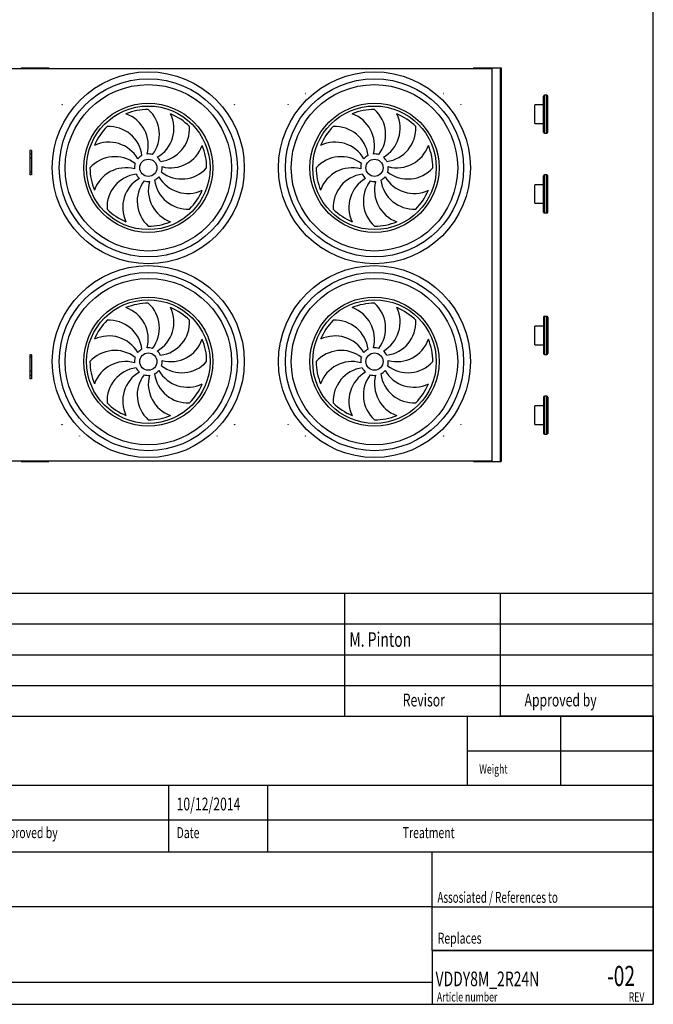
# Model space of a CAD drawing. Extents: x 211 to 16543, y 232 to 11636.
# Drawn here: x 12874 to 16543, y 232 to 5934 of the extents above; entities that cross this region are included whole.
import ezdxf
from ezdxf.enums import TextEntityAlignment as Align

# ---------------------------------------------------------------- set-up
doc = ezdxf.new("R2010")
doc.units = 0
doc.header["$LTSCALE"] = 40
doc.header["$MEASUREMENT"] = 0
doc.linetypes.add('SLD-SOLID', pattern=[0])
doc.layers.get('0').update_dxf_attribs({"linetype": 'CONTINUOUS'})
doc.layers.add('GEOMETRY', color=7, linetype='SLD-SOLID')
doc.layers.add('TITLE', color=7, linetype='SLD-SOLID')

msp = doc.modelspace()

# ---------------------------------------------------------------- linework, layer by layer
at = {"color": 7, "linetype": 'SLD-SOLID'}
for p, q in [((5077.6, 5651.49), (15607.6, 5651.49)), ((12882.6, 5655.34), (12882.6, 5651.49)), ((12882.6, 5655.34), (12888.6, 5655.34)), ((12888.6, 5655.34), (13036.6, 5655.34)), ((13036.6, 5655.34), (13042.6, 5655.34)), ((13042.6, 5655.34), (13042.6, 5651.49)), ((15502.6, 5655.34), (15502.6, 5651.49)), ((15502.6, 5655.34), (15508.6, 5655.34)), ((15508.6, 5655.34), (15656.6, 5655.34)), ((15607.6, 5651.49), (15607.6, 3379.06)), ((15656.6, 5655.34), (15656.6, 3375.34)), ((15656.6, 5655.34), (15662.6, 5655.34)), ((15662.6, 5655.34), (15662.6, 3375.34)), ((15907.6, 5281.99), (15907.6, 5491.99)), ((15927.6, 5496.99), (15912.6, 5496.99)), ((15932.6, 5281.99), (15932.6, 5491.99)), ((15907.6, 5440.99), (15857.6, 5440.99)), ((15857.6, 5332.99), (15857.6, 5440.99)), ((15857.6, 5332.99), (15907.6, 5332.99)), ((15912.6, 5276.99), (15927.6, 5276.99)), ((12942.6, 5175.65), (12932.6, 5175.65)), ((12932.6, 5175.65), (12932.6, 5157.24)), ((12942.6, 5157.24), (12932.6, 5157.24)), ((12932.6, 5157.24), (12932.6, 5132.75)), ((12942.6, 5132.75), (12932.6, 5132.75)), ((12932.6, 5132.75), (12932.6, 5050.65)), ((12942.6, 5175.65), (12942.6, 5157.24)), ((12942.6, 5157.24), (12942.6, 5132.75)), ((12942.6, 5132.75), (12942.6, 5050.65)), ((12942.6, 5050.65), (12932.6, 5050.65)), ((12932.6, 5050.65), (12932.6, 5036.5)), ((12942.6, 5036.5), (12932.6, 5036.5)), ((12942.6, 5050.65), (12942.6, 5036.5)), ((15907.6, 4819.69), (15907.6, 5029.69)), ((15927.6, 5034.69), (15912.6, 5034.69)), ((15932.6, 4819.69), (15932.6, 5029.69)), ((15907.6, 4978.69), (15857.6, 4978.69)), ((15857.6, 4870.69), (15857.6, 4978.69)), ((15857.6, 4870.69), (15907.6, 4870.69)), ((15912.6, 4814.69), (15927.6, 4814.69)), ((15907.6, 4210.99), (15907.6, 4000.99)), ((15927.6, 4215.99), (15912.6, 4215.99)), ((15932.6, 4210.99), (15932.6, 4000.99)), ((15907.6, 4159.99), (15857.6, 4159.99)), ((15857.6, 4051.99), (15857.6, 4159.99)), ((15857.6, 4051.99), (15907.6, 4051.99)), ((12942.6, 3994.18), (12932.6, 3994.18)), ((12932.6, 3994.18), (12932.6, 3980.04)), ((12942.6, 3994.18), (12942.6, 3980.04)), ((15912.6, 3995.99), (15927.6, 3995.99)), ((12942.6, 3980.04), (12932.6, 3980.04)), ((12932.6, 3980.04), (12932.6, 3897.94)), ((12942.6, 3980.04), (12942.6, 3897.94)), ((12942.6, 3897.94), (12932.6, 3897.94)), ((12932.6, 3897.94), (12932.6, 3873.44)), ((12942.6, 3897.94), (12942.6, 3873.44)), ((12942.6, 3873.44), (12932.6, 3873.44)), ((12932.6, 3873.44), (12932.6, 3855.03)), ((12942.6, 3855.03), (12932.6, 3855.03)), ((12942.6, 3873.44), (12942.6, 3855.03)), ((15907.6, 3748.69), (15907.6, 3538.69)), ((15927.6, 3753.69), (15912.6, 3753.69)), ((15932.6, 3748.69), (15932.6, 3538.69)), ((15907.6, 3697.69), (15857.6, 3697.69)), ((15857.6, 3589.69), (15857.6, 3697.69)), ((15857.6, 3589.69), (15907.6, 3589.69)), ((15912.6, 3533.69), (15927.6, 3533.69)), ((5077.6, 3379.06), (15607.6, 3379.06)), ((12882.6, 3379.06), (12882.6, 3375.34)), ((12882.6, 3375.34), (12888.6, 3375.34)), ((12888.6, 3375.34), (13036.6, 3375.34)), ((13036.6, 3375.34), (13042.6, 3375.34)), ((13042.6, 3379.06), (13042.6, 3375.34)), ((15502.6, 3379.06), (15502.6, 3375.34)), ((15502.6, 3375.34), (15508.6, 3375.34)), ((15508.6, 3375.34), (15656.6, 3375.34)), ((15656.6, 3375.34), (15662.6, 3375.34)), ((9143.45, 2612.93), (16543.45, 2612.93)), ((14757.04, 1900.92), (14757.04, 2612.93)), ((9143.45, 2434.93), (16543.45, 2434.93)), ((9143.45, 2256.92), (16543.45, 2256.92))]:
    msp.add_line(p, q, dxfattribs=at)
at = {"color": 152, "linetype": 'SLD-SOLID'}
for p, q in [((12888.6, 5655.34), (12888.6, 5651.49)), ((13036.6, 5655.34), (13036.6, 5651.49)), ((15508.6, 5655.34), (15508.6, 5651.49)), ((15912.6, 5496.99), (15912.6, 5276.99)), ((15927.6, 5276.99), (15927.6, 5496.99)), ((15912.6, 5034.69), (15912.6, 4814.69)), ((15927.6, 4814.69), (15927.6, 5034.69)), ((15912.6, 4215.99), (15912.6, 3995.99)), ((15927.6, 3995.99), (15927.6, 4215.99)), ((15912.6, 3753.69), (15912.6, 3533.69)), ((15927.6, 3533.69), (15927.6, 3753.69)), ((12888.6, 3379.06), (12888.6, 3375.34)), ((13036.6, 3379.06), (13036.6, 3375.34)), ((15508.6, 3379.06), (15508.6, 3375.34))]:
    msp.add_line(p, q, dxfattribs=at)
at = {"color": 7, "linetype": 'SLD-SOLID'}
for centre, radius in [((13618.6, 5076.34), 556), ((13618.6, 5076.34), 516), ((14928.6, 5076.34), 556), ((14928.6, 5076.34), 516), ((13618.6, 5076.34), 481.81), ((14928.6, 5076.34), 481.81), ((13219.59, 5506.99), 0.5), ((14017.62, 5506.99), 0.5), ((14529.59, 5506.99), 0.5), ((15327.62, 5506.99), 0.5), ((13118.8, 5441.49), 0.5), ((13618.6, 5076.34), 373.7), ((13618.6, 5076.34), 357.89), ((14118.4, 5441.49), 0.5), ((14428.8, 5441.49), 0.5), ((14928.6, 5076.34), 373.7), ((14928.6, 5076.34), 357.89), ((15428.4, 5441.49), 0.5), ((13618.6, 5076.34), 50), ((14928.6, 5076.34), 50), ((13618.6, 3954.34), 556), ((14928.6, 3954.34), 556), ((13618.6, 3954.34), 516), ((14928.6, 3954.34), 516), ((13618.6, 3954.34), 481.81), ((14928.6, 3954.34), 481.81), ((13618.6, 3954.34), 373.7), ((13618.6, 3954.34), 357.89), ((14928.6, 3954.34), 373.7), ((14928.6, 3954.34), 357.89), ((13618.6, 3954.34), 50), ((14928.6, 3954.34), 50), ((13118.8, 3589.19), 0.5), ((14118.4, 3589.19), 0.5), ((14428.8, 3589.19), 0.5), ((15428.4, 3589.19), 0.5), ((13219.59, 3523.69), 0.5), ((14017.62, 3523.69), 0.5), ((14529.59, 3523.69), 0.5), ((15327.62, 3523.69), 0.5)]:
    msp.add_circle(centre, radius, dxfattribs=at)
for centre, radius, start, end in [((15912.6, 5491.99), 5, 90, 180), ((15927.6, 5491.99), 5, 0, 90), ((13618.6, 5076.34), 337.89, 90, 112.5), ((13425.6, 5206.32), 193, 344.90691, 70.72858), ((13490.03, 5270.29), 193, 322.40691, 48.22858), ((13574.04, 5304.73), 193, 299.90691, 25.72858), ((13618.6, 5076.34), 337.89, 45, 67.5), ((14928.6, 5076.34), 337.89, 90, 112.5), ((14735.6, 5206.32), 193, 344.90691, 70.72858), ((14800.03, 5270.29), 193, 322.40691, 48.22858), ((14884.04, 5304.73), 193, 299.90691, 25.72858), ((14928.6, 5076.34), 337.89, 45, 67.5), ((13618.6, 5076.34), 337.89, 135, 157.5), ((13390.55, 5122.57), 193, 7.40691, 93.22858), ((13664.83, 5304.4), 193, 277.40691, 3.22858), ((14928.6, 5076.34), 337.89, 135, 157.5), ((14700.55, 5122.57), 193, 7.40691, 93.22858), ((14974.83, 5304.4), 193, 277.40691, 3.22858), ((15912.6, 5281.99), 5, 180, 270), ((15927.6, 5281.99), 5, 270, 0), ((13390.22, 5031.78), 193, 29.90691, 115.72858), ((13748.58, 5269.35), 193, 254.90691, 340.72858), ((13618.6, 5076.34), 337.89, 0, 22.5), ((14700.22, 5031.78), 193, 29.90691, 115.72858), ((15058.58, 5269.35), 193, 254.90691, 340.72858), ((14928.6, 5076.34), 337.89, 0, 22.5), ((13424.66, 4947.77), 193, 52.40691, 138.22858), ((13618.6, 5076.34), 80, 117.27383, 139.77383), ((13618.6, 5076.34), 80, 72.27383, 94.77383), ((13618.6, 5076.34), 80, 27.27383, 49.77383), ((14734.66, 4947.77), 193, 52.40691, 138.22858), ((14928.6, 5076.34), 80, 117.27383, 139.77383), ((14928.6, 5076.34), 80, 72.27383, 94.77383), ((14928.6, 5076.34), 80, 27.27383, 49.77383), ((13618.6, 5076.34), 337.89, 180, 202.5), ((13488.62, 4883.34), 193, 74.90691, 160.72858), ((13618.6, 5076.34), 80, 162.27383, 184.77383), ((13618.6, 5076.34), 80, 342.27383, 4.77383), ((13812.54, 5204.91), 193, 232.40691, 318.22858), ((14928.6, 5076.34), 337.89, 180, 202.5), ((14798.62, 4883.34), 193, 74.90691, 160.72858), ((14928.6, 5076.34), 80, 162.27383, 184.77383), ((14928.6, 5076.34), 80, 342.27383, 4.77383), ((15122.54, 5204.91), 193, 232.40691, 318.22858), ((13572.38, 4848.29), 193, 97.40691, 183.22858), ((13618.6, 5076.34), 80, 207.27383, 229.77383), ((13618.6, 5076.34), 80, 297.27383, 319.77383), ((13846.98, 5120.91), 193, 209.90691, 295.72858), ((14882.38, 4848.29), 193, 97.40691, 183.22858), ((14928.6, 5076.34), 80, 207.27383, 229.77383), ((14928.6, 5076.34), 80, 297.27383, 319.77383), ((15156.98, 5120.91), 193, 209.90691, 295.72858), ((15912.6, 5029.69), 5, 90, 180), ((15927.6, 5029.69), 5, 0, 90), ((13663.17, 4847.96), 193, 119.90691, 205.72858), ((13747.17, 4882.4), 193, 142.40691, 228.22858), ((13618.6, 5076.34), 80, 252.27383, 274.77383), ((13811.6, 4946.37), 193, 164.90691, 250.72858), ((13846.65, 5030.12), 193, 187.40691, 273.22858), ((14973.17, 4847.96), 193, 119.90691, 205.72858), ((15057.17, 4882.4), 193, 142.40691, 228.22858), ((14928.6, 5076.34), 80, 252.27383, 274.77383), ((15121.6, 4946.37), 193, 164.90691, 250.72858), ((15156.65, 5030.12), 193, 187.40691, 273.22858), ((13618.6, 5076.34), 337.89, 315, 337.5), ((14928.6, 5076.34), 337.89, 315, 337.5), ((13618.6, 5076.34), 337.89, 225, 247.5), ((14928.6, 5076.34), 337.89, 225, 247.5), ((15912.6, 4819.69), 5, 180, 270), ((15927.6, 4819.69), 5, 270, 0), ((13618.6, 5076.34), 337.89, 270, 292.5), ((14928.6, 5076.34), 337.89, 270, 292.5), ((13618.6, 3954.34), 337.89, 90, 112.5), ((13490.03, 4148.29), 193, 322.40691, 48.22858), ((14928.6, 3954.34), 337.89, 90, 112.5), ((14800.03, 4148.29), 193, 322.40691, 48.22858), ((13425.6, 4084.32), 193, 344.90691, 70.72858), ((13574.04, 4182.73), 193, 299.90691, 25.72858), ((13618.6, 3954.34), 337.89, 45, 67.5), ((14735.6, 4084.32), 193, 344.90691, 70.72858), ((14884.04, 4182.73), 193, 299.90691, 25.72858), ((14928.6, 3954.34), 337.89, 45, 67.5), ((13618.6, 3954.34), 337.89, 135, 157.5), ((13390.55, 4000.57), 193, 7.40691, 93.22858), ((13664.83, 4182.4), 193, 277.40691, 3.22858), ((14928.6, 3954.34), 337.89, 135, 157.5), ((14700.55, 4000.57), 193, 7.40691, 93.22858), ((14974.83, 4182.4), 193, 277.40691, 3.22858), ((15912.6, 4210.99), 5, 90, 180), ((15927.6, 4210.99), 5, 0, 90), ((13390.22, 3909.78), 193, 29.90691, 115.72858), ((13748.58, 4147.35), 193, 254.90691, 340.72858), ((13618.6, 3954.34), 337.89, 0, 22.5), ((14700.22, 3909.78), 193, 29.90691, 115.72858), ((15058.58, 4147.35), 193, 254.90691, 340.72858), ((14928.6, 3954.34), 337.89, 0, 22.5), ((13424.66, 3825.77), 193, 52.40691, 138.22858), ((13618.6, 3954.34), 80, 117.27383, 139.77383), ((13618.6, 3954.34), 80, 72.27383, 94.77383), ((13618.6, 3954.34), 80, 27.27383, 49.77383), ((14734.66, 3825.77), 193, 52.40691, 138.22858), ((14928.6, 3954.34), 80, 117.27383, 139.77383), ((14928.6, 3954.34), 80, 72.27383, 94.77383), ((14928.6, 3954.34), 80, 27.27383, 49.77383), ((15912.6, 4000.99), 5, 180, 270), ((15927.6, 4000.99), 5, 270, 0), ((13618.6, 3954.34), 337.89, 180, 202.5), ((13488.62, 3761.34), 193, 74.90691, 160.72858), ((13618.6, 3954.34), 80, 162.27383, 184.77383), ((13618.6, 3954.34), 80, 342.27383, 4.77383), ((13812.54, 4082.91), 193, 232.40691, 318.22858), ((14928.6, 3954.34), 337.89, 180, 202.5), ((14798.62, 3761.34), 193, 74.90691, 160.72858), ((14928.6, 3954.34), 80, 162.27383, 184.77383), ((14928.6, 3954.34), 80, 342.27383, 4.77383), ((15122.54, 4082.91), 193, 232.40691, 318.22858), ((13572.38, 3726.29), 193, 97.40691, 183.22858), ((13663.17, 3725.96), 193, 119.90691, 205.72858), ((13618.6, 3954.34), 80, 207.27383, 229.77383), ((13747.17, 3760.4), 193, 142.40691, 228.22858), ((13618.6, 3954.34), 80, 252.27383, 274.77383), ((13618.6, 3954.34), 80, 297.27383, 319.77383), ((13846.65, 3908.12), 193, 187.40691, 273.22858), ((13846.98, 3998.91), 193, 209.90691, 295.72858), ((14882.38, 3726.29), 193, 97.40691, 183.22858), ((14973.17, 3725.96), 193, 119.90691, 205.72858), ((14928.6, 3954.34), 80, 207.27383, 229.77383), ((15057.17, 3760.4), 193, 142.40691, 228.22858), ((14928.6, 3954.34), 80, 252.27383, 274.77383), ((14928.6, 3954.34), 80, 297.27383, 319.77383), ((15156.65, 3908.12), 193, 187.40691, 273.22858), ((15156.98, 3998.91), 193, 209.90691, 295.72858), ((13811.6, 3824.37), 193, 164.90691, 250.72858), ((13618.6, 3954.34), 337.89, 315, 337.5), ((15121.6, 3824.37), 193, 164.90691, 250.72858), ((14928.6, 3954.34), 337.89, 315, 337.5), ((13618.6, 3954.34), 337.89, 225, 247.5), ((14928.6, 3954.34), 337.89, 225, 247.5), ((15912.6, 3748.69), 5, 90, 180), ((15927.6, 3748.69), 5, 0, 90), ((13618.6, 3954.34), 337.89, 270, 292.5), ((14928.6, 3954.34), 337.89, 270, 292.5), ((15912.6, 3538.69), 5, 180, 270), ((15927.6, 3538.69), 5, 270, 0)]:
    msp.add_arc(centre, radius, start, end, dxfattribs=at)
at = {"layer": 'GEOMETRY', "color": 7}
for p, q in [((15657.64, 1900.92), (15657.64, 2612.93)), ((9143.45, 2078.92), (16543.45, 2078.92)), ((16543.45, 1900.92), (16543.45, 2078.92)), ((9143.45, 1900.92), (16543.45, 1900.92)), ((15464.38, 1900.92), (15464.38, 1500.92)), ((16543.45, 1900.92), (15657.64, 1900.92)), ((16005.94, 1900.92), (16005.94, 1500.92)), ((15262.32, 1048.45), (15262.32, 1115.73)), ((15262.32, 543.73), (15262.32, 1048.45)), ((16543.45, 543.73), (16543.45, 1011.93)), ((15262.32, 796.09), (10763.36, 796.09)), ((15262.32, 796.09), (16543.45, 796.09)), ((15262.32, 543.73), (15262.2, 232.37)), ((15262.32, 543.73), (16543.45, 543.73)), ((16543.45, 543.73), (15262.32, 543.73))]:
    msp.add_line(p, q, dxfattribs=at)
at = {"layer": 'TITLE', "color": 7, "linetype": 'SLD-SOLID'}
for p, q in [((16543.45, 232.37), (16543.45, 11635.7)), ((9143.45, 1900.92), (16543.45, 1900.92)), ((16543.45, 1900.92), (16543.45, 232.37)), ((15464.38, 1700.92), (16543.45, 1700.92)), ((10763.36, 1500.92), (16543.45, 1500.92)), ((10763.36, 1300.92), (16543.45, 1300.92)), ((210.92, 232.37), (16543.45, 232.37)), ((9143.45, 232.37), (16543.45, 232.37))]:
    msp.add_line(p, q, dxfattribs=at)
at = {"layer": 'TITLE', "color": 7}
for p, q in [((16543.45, 1900.92), (16543.45, 2078.92)), ((9143.45, 1900.92), (16543.45, 1900.92)), ((13734.73, 1500.92), (13734.73, 1115.73)), ((14311.25, 1115.73), (14311.25, 1500.92)), ((10763.36, 1115.73), (16543.45, 1115.73)), ((15262.25, 357.91), (9143.45, 357.91))]:
    msp.add_line(p, q, dxfattribs=at)

# ---------------------------------------------------------------- texts
at = {"layer": 'GEOMETRY', "color": 7, "width": 0.7}
for s, height, p in [('M. Pinton', 84.667, (14783.23, 2276)), ('Revisor', 74.083, (15092.41, 1934.1)), ('Approved by', 74.0833, (15797.77, 1934.1))]:
    msp.add_text(s, height=height, dxfattribs=at).set_placement(p, align=Align.BOTTOM_LEFT)
at = {"layer": 'TITLE', "color": 7}
for s, height, width, p in [('Weight', 52.917, 0.7, (15535.12, 1551.6)), ('10/12/2014', 74.083, 0.7, (13782.38, 1331.91)), ('Approved by', 63.5, 0.7, (12735.96, 1174.82)), ('Date', 63.5, 0.7, (13782.38, 1174.82)), ('Treatment', 63.5, 0.7, (15092.41, 1174.82)), ('Assosiated / References to', 63.5, 0.659615, (15293.22, 800.27)), ('Replaces', 63.5, 0.7, (15294.73, 563.74)), ('-02', 116.417, 0.7, (16275.56, 302.15)), ('VDDY8M_2R24N', 84.6667, 0.7, (15282.12, 310.91)), ('Article number', 52.9167, 0.7, (15290.11, 232.09)), ('REV', 52.917, 0.7, (16401.01, 232.09))]:
    msp.add_text(s, height=height, dxfattribs=dict(at, width=width)).set_placement(p, align=Align.BOTTOM_LEFT)

doc.saveas('drawing.dxf')
